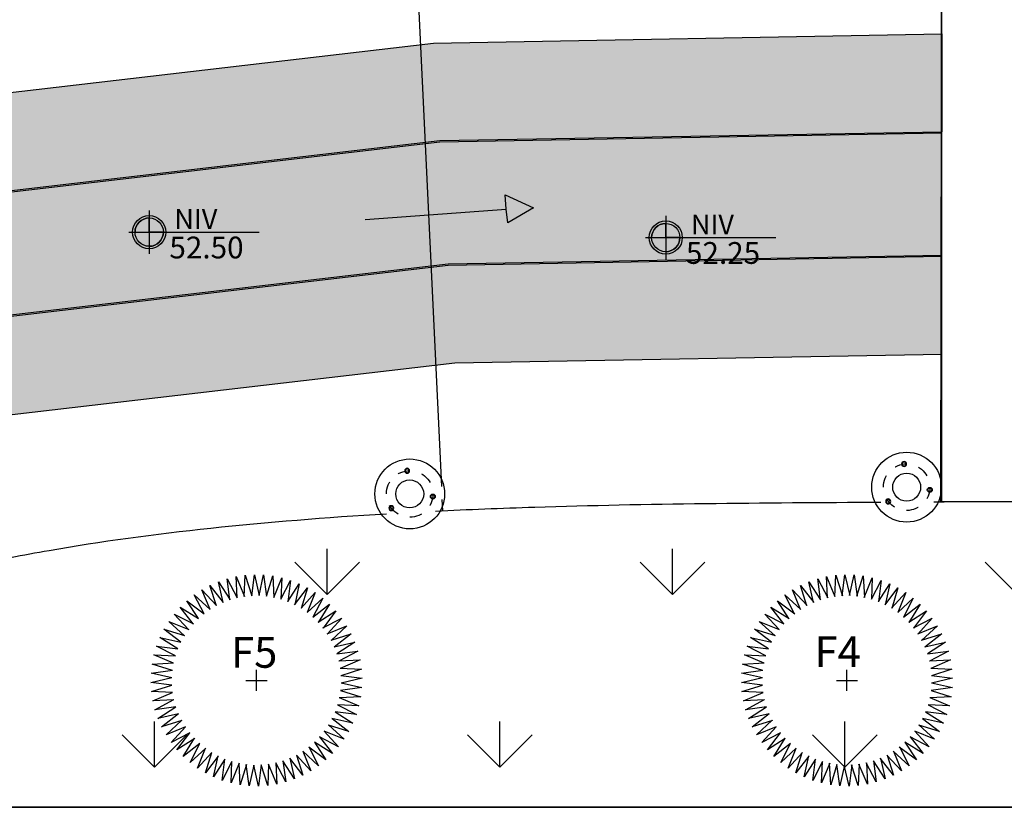
# Model space of a CAD drawing. Units: inches. Extents: x 117 to 547, y 38 to 221.
# Drawn here: x 398 to 406, y 52 to 58 of the extents above; entities that cross this region are included whole.
import ezdxf

# ---------------------------------------------------------------- set-up
doc = ezdxf.new("R2010")
doc.units = ezdxf.units.IN
doc.header["$MEASUREMENT"] = 0
doc.linetypes.add('DASHDOTX2', pattern=[2, 1, -0.5, 0, -0.5])
for name, color, linetype in [('Calle', 3, 'Continuous'), ('ejes', 1, 'Continuous'), ('techo', 1, 'Continuous'), ('texto', 4, 'Continuous')]:
    doc.layers.add(name, color=color, linetype=linetype)
doc.layers.add('REFERENCIAS', color=250, linetype='Continuous', lineweight=0)
doc.styles.add('ARIAL', font='arial.ttf')
doc.styles.add('SEDEUR', font='swisse.ttf')
pattern_1 = [(37.5, (362.29889, 114.2937), (-0.00629934, 0.19268238), [0, -0.152, 0, -0.17, 0, -0.1625]), (7.5, (362.2989, 114.2937), (0.1769777, 0.2822146), [0, -0.082, 0, -0.137, 0, -0.0525]), (327.5, (362.17589, 114.2937), (0.3114142, 0.0005659), [0, -0.05, 0, -0.18, 0, -0.235]), (317.5, (362.1759, 114.2937), (0.3006127, 0.0877676), [0, -0.025, 0, -0.118, 0, -0.135])]

# ---------------------------------------------------------------- blocks, each defined once
blk = doc.blocks.new('NIV')
h = blk.add_hatch(color=250)
h.dxf.hatch_style = 1
edge = h.paths.add_edge_path()
edge.add_arc((57.9633, 32.3495), 0.1321, 270, 360)
edge.add_line((58.0954, 32.3495), (57.9633, 32.3495))
edge.add_line((57.9633, 32.3495), (57.9633, 32.2174))
edge = h.paths.add_edge_path()
edge.add_arc((57.9633, 32.3495), 0.1321, 90, 180)
edge.add_line((57.8312, 32.3495), (57.9633, 32.3495))
edge.add_line((57.9633, 32.3495), (57.9633, 32.4816))
at = {"color": 2}
for points in [[(57.9633, 32.5524), (57.9633, 32.1465)], [(57.8312, 32.3495), (57.9633, 32.3495), (57.9633, 32.4816)], [(57.7739, 32.3495), (58.9887, 32.3495)], [(58.0954, 32.3495), (57.9633, 32.3495), (57.9633, 32.2174)]]:
    blk.add_lwpolyline(points, dxfattribs=at)
at = {"color": 4}
blk.add_circle((57.9633, 32.3495), 0.1544, dxfattribs=at)
at = {"color": 1}
blk.add_circle((57.9633, 32.3495), 0.1321, dxfattribs=at)
for start, end in [(90, 180), (270, 0)]:
    blk.add_arc((57.9633, 32.3495), 0.1321, start, end)
blk = doc.blocks.new('SD')
at = {"color": 1}
for radius in [0.106, 0.082]:
    blk.add_circle((80.565, -47.281), radius, dxfattribs=at)
blk = doc.blocks.new('GDFG')
at = {"color": 1}
blk.add_circle((78.727, -47.07), 1.5, dxfattribs=at)
at = {"color": 2, "linetype": 'DASHDOTX2', "ltscale": 0.25}
blk.add_circle((78.727, -47.07), 1, dxfattribs=at)
at = {"color": 3}
blk.add_circle((78.727, -47.07), 0.6, dxfattribs=at)
at = {"color": 3, "xscale": -1}
for p, rotation in [((125.63, -126.797), 269.8101463880246), ((122.418, 34.462), 31.15634027964106)]:
    blk.add_blockref('SD', p, dxfattribs=dict(at, rotation=rotation))
at = {"color": 3}
blk.add_blockref('SD', (-0.845, 0.097), dxfattribs=at)
blk = doc.blocks.new('sds')
at = {"color": 3, "xscale": 0.25, "yscale": 0.25, "zscale": 0.25}
blk.add_blockref('GDFG', (57.533, -35.649), dxfattribs=at)
blk = doc.blocks.new('hjfj')
at = {"color": 3, "xscale": 0.5721133277232271, "yscale": 0.5721133277232271, "zscale": 0.5721133277232271}
blk.add_blockref('sds', (-18.3955, 38.03), dxfattribs=at)
blk = doc.blocks.new('t11')
at = {"color": 82, "linetype": 'Continuous'}
for p, q in [((-0.157675, 0.367613), (-0.179666, 0.46533)), ((-0.179666, 0.46533), (-0.124572, 0.380108)), ((-0.125036, 0.379955), (-0.138426, 0.479216)), ((-0.138426, 0.479216), (-0.090969, 0.389517)), ((-0.091445, 0.389406), (-0.096133, 0.489458)), ((-0.096133, 0.489458), (-0.056674, 0.395964)), ((-0.057158, 0.395895), (-0.053108, 0.495974)), ((-0.053108, 0.495974), (-0.021948, 0.399397)), ((-0.022436, 0.39937), (-0.009679, 0.498716)), ((-0.009679, 0.498716), (0.012945, 0.39979)), ((0.012457, 0.399805), (0.033824, 0.49766)), ((0.033824, 0.49766), (0.04774, 0.397142)), ((0.047255, 0.3972), (0.077069, 0.492819)), ((0.077069, 0.492819), (0.082171, 0.39147)), ((0.081693, 0.391569), (0.119728, 0.484228)), ((0.11551, 0.382959), (0.161476, 0.471949)), ((0.119728, 0.484228), (0.115978, 0.382818)), ((0.161476, 0.471949), (0.148901, 0.371252)), ((-0.219115, 0.334646), (-0.25774, 0.427061)), ((-0.25774, 0.427061), (-0.188684, 0.352701)), ((-0.189115, 0.352472), (-0.219538, 0.447899)), ((-0.219538, 0.447899), (-0.157226, 0.367804)), ((0.148448, 0.371435), (0.201994, 0.456079)), ((0.180255, 0.357084), (0.240976, 0.436739)), ((0.201994, 0.456079), (0.180691, 0.356863)), ((0.240976, 0.436739), (0.211106, 0.339756)), ((-0.273897, 0.291513), (-0.327982, 0.375818)), ((-0.327982, 0.375818), (-0.247064, 0.314577)), ((-0.247448, 0.314276), (-0.29398, 0.402971)), ((-0.29398, 0.402971), (-0.218706, 0.334913)), ((0.210691, 0.340014), (0.278123, 0.414076)), ((0.239524, 0.320356), (0.313154, 0.388258)), ((0.278123, 0.414076), (0.239915, 0.320063)), ((0.313154, 0.388258), (0.266897, 0.297937)), ((-0.298262, 0.266533), (-0.359489, 0.3458)), ((-0.359489, 0.3458), (-0.273541, 0.291849)), ((0.266533, 0.298262), (0.345801, 0.359489)), ((0.291514, 0.273897), (0.375817, 0.327982)), ((0.345801, 0.359489), (0.291848, 0.273542)), ((0.375817, 0.327982), (0.314578, 0.247065)), ((-0.320357, 0.239523), (-0.388259, 0.313154)), ((-0.388259, 0.313154), (-0.297936, 0.266897)), ((0.314276, 0.247448), (0.402972, 0.29398)), ((0.402972, 0.29398), (0.334914, 0.218706)), ((-0.357083, 0.180254), (-0.436739, 0.240976)), ((-0.436739, 0.240976), (-0.339756, 0.211107)), ((-0.340014, 0.210691), (-0.414075, 0.278124)), ((-0.414075, 0.278124), (-0.320064, 0.239916)), ((0.334647, 0.219114), (0.427061, 0.25774)), ((0.427061, 0.25774), (0.352701, 0.188684)), ((-0.371434, 0.148447), (-0.45608, 0.201994)), ((-0.45608, 0.201994), (-0.356862, 0.180691)), ((0.352471, 0.189116), (0.447899, 0.219538)), ((0.447899, 0.219538), (0.367804, 0.157225)), ((-0.382959, 0.115511), (-0.471949, 0.161476)), ((-0.471949, 0.161476), (-0.371253, 0.148901)), ((0.367612, 0.157675), (0.465329, 0.179667)), ((0.465329, 0.179667), (0.380108, 0.124571)), ((-0.391569, 0.081694), (-0.484227, 0.119728)), ((-0.484227, 0.119728), (-0.382817, 0.115978)), ((0.379955, 0.125036), (0.479217, 0.138426)), ((0.389407, 0.091444), (0.489458, 0.096132)), ((0.479217, 0.138426), (0.389518, 0.090969)), ((0.489458, 0.096132), (0.395965, 0.056673)), ((-0.497661, 0.033823), (-0.397141, 0.047739)), ((-0.492819, 0.07707), (-0.391469, 0.08217)), ((-0.397199, 0.047255), (-0.492819, 0.07707)), ((0, -0.050001), (0, 0.050001)), ((0.395895, 0.057158), (0.495974, 0.053108)), ((0.495974, 0.053108), (0.399397, 0.021948)), ((-0.498715, -0.00968), (-0.39979, 0.012945)), ((-0.399806, 0.012457), (-0.497661, 0.033823)), ((-0.05, 0), (0.05, 0)), ((0.39937, 0.022436), (0.498715, 0.00968)), ((0.498715, 0.00968), (0.39979, -0.012945)), ((-0.39937, -0.022436), (-0.498715, -0.00968)), ((-0.495974, -0.053108), (-0.399397, -0.021948)), ((0.497661, -0.033823), (0.397141, -0.047739)), ((0.399806, -0.012457), (0.497661, -0.033823)), ((-0.395895, -0.057158), (-0.495974, -0.053108)), ((-0.489458, -0.096132), (-0.395965, -0.056673)), ((-0.389407, -0.091444), (-0.489458, -0.096132)), ((-0.479217, -0.138426), (-0.389518, -0.090969)), ((0.492819, -0.07707), (0.391469, -0.08217)), ((0.391569, -0.081694), (0.484227, -0.119728)), ((0.397199, -0.047255), (0.492819, -0.07707)), ((-0.379955, -0.125036), (-0.479217, -0.138426)), ((-0.465329, -0.179667), (-0.380108, -0.124571)), ((0.484227, -0.119728), (0.382817, -0.115978)), ((0.382959, -0.115511), (0.471949, -0.161476)), ((-0.367612, -0.157675), (-0.465329, -0.179667)), ((-0.447899, -0.219538), (-0.367804, -0.157225)), ((0.45608, -0.201994), (0.356862, -0.180691)), ((0.357083, -0.180254), (0.436739, -0.240976)), ((0.471949, -0.161476), (0.371253, -0.148901)), ((0.371434, -0.148447), (0.45608, -0.201994)), ((-0.352471, -0.189116), (-0.447899, -0.219538)), ((-0.427061, -0.25774), (-0.352701, -0.188684)), ((-0.334647, -0.219114), (-0.427061, -0.25774)), ((-0.402972, -0.29398), (-0.334914, -0.218706)), ((0.436739, -0.240976), (0.339756, -0.211107)), ((0.340014, -0.210691), (0.414075, -0.278124)), ((-0.314276, -0.247448), (-0.402972, -0.29398)), ((-0.375817, -0.327982), (-0.314578, -0.247065)), ((-0.291514, -0.273897), (-0.375817, -0.327982)), ((-0.345801, -0.359489), (-0.291848, -0.273542)), ((0.388259, -0.313154), (0.297936, -0.266897)), ((0.298262, -0.266533), (0.359489, -0.3458)), ((0.414075, -0.278124), (0.320064, -0.239916)), ((0.320357, -0.239523), (0.388259, -0.313154)), ((-0.266533, -0.298262), (-0.345801, -0.359489)), ((-0.313154, -0.388258), (-0.266897, -0.297937)), ((-0.239524, -0.320356), (-0.313154, -0.388258)), ((-0.278123, -0.414076), (-0.239915, -0.320063)), ((0.327982, -0.375818), (0.247064, -0.314577)), ((0.247448, -0.314276), (0.29398, -0.402971)), ((0.359489, -0.3458), (0.273541, -0.291849)), ((0.273897, -0.291513), (0.327982, -0.375818)), ((-0.210691, -0.340014), (-0.278123, -0.414076)), ((-0.240976, -0.436739), (-0.211106, -0.339756)), ((-0.180255, -0.357084), (-0.240976, -0.436739)), ((-0.201994, -0.456079), (-0.180691, -0.356863)), ((-0.148448, -0.371435), (-0.201994, -0.456079)), ((-0.161476, -0.471949), (-0.148901, -0.371252)), ((0.219538, -0.447899), (0.157226, -0.367804)), ((0.157675, -0.367613), (0.179666, -0.46533)), ((0.25774, -0.427061), (0.188684, -0.352701)), ((0.189115, -0.352472), (0.219538, -0.447899)), ((0.29398, -0.402971), (0.218706, -0.334913)), ((0.219115, -0.334646), (0.25774, -0.427061)), ((-0.11551, -0.382959), (-0.161476, -0.471949)), ((-0.119728, -0.484228), (-0.115978, -0.382818)), ((-0.081693, -0.391569), (-0.119728, -0.484228)), ((-0.077069, -0.492819), (-0.082171, -0.39147)), ((-0.047255, -0.3972), (-0.077069, -0.492819)), ((-0.033824, -0.49766), (-0.04774, -0.397142)), ((-0.012457, -0.399805), (-0.033824, -0.49766)), ((0.009679, -0.498716), (-0.012945, -0.39979)), ((0.022436, -0.39937), (0.009679, -0.498716)), ((0.053108, -0.495974), (0.021948, -0.399397)), ((0.057158, -0.395895), (0.053108, -0.495974)), ((0.096133, -0.489458), (0.056674, -0.395964)), ((0.138426, -0.479216), (0.090969, -0.389517)), ((0.091445, -0.389406), (0.096133, -0.489458)), ((0.179666, -0.46533), (0.124572, -0.380108)), ((0.125036, -0.379955), (0.138426, -0.479216))]:
    blk.add_line(p, q, dxfattribs=at)
blk = doc.blocks.new('SDFD')
h = blk.add_hatch(color=6)
h.dxf.hatch_style = 1
h.paths.add_polyline_path([(-67.3565, -70.2015), (-67.4394, -70.1192), (-67.1936, -70.0462), (-67.2712, -70.2786)])
at = {"color": 6}
for points in [[(-67.3565, -70.2015), (-67.4394, -70.1192), (-67.1936, -70.0462), (-67.2712, -70.2786), (-67.3565, -70.2015)], [(-68.1728, -71.0243), (-67.3565, -70.2015)]]:
    blk.add_lwpolyline(points, dxfattribs=at)

msp = doc.modelspace()

# ---------------------------------------------------------------- hatches: boundary and pattern name
h = msp.add_hatch()
h.set_pattern_fill('GRASS', color=1, scale=2)
h.set_pattern_definition([(90, (458.1988, 122.7661), (-1.414214, 1.414214), [0.375, -2.453427]), (45, (458.1988, 122.7661), (-1.414214, 1.414214), [0.375, -1.625]), (135, (458.1988, 122.7661), (-1.414214, -1.414214), [0.375, -1.625])])
edge = h.paths.add_edge_path(flags=17)
edge.add_spline(control_points=[(420.5632, 64.3323), (420.5926, 64.4448), (420.6169, 64.5577), (420.7288, 65.2325), (420.6892, 65.7917), (420.5314, 66.6496), (420.4574, 66.9505), (420.3759, 67.2508)], knot_values=[17.697914, 17.697914, 17.697914, 17.697914, 18.033352, 18.033352, 19.704972, 19.704972, 20.612118, 20.612118, 20.612118, 20.612118], degree=3, periodic=0)
edge.add_line((420.3759, 67.2508), (422.2487, 67.2508))
edge.add_line((422.2487, 67.2508), (422.2487, 66.0164))
edge.add_spline(control_points=[(422.2487, 66.0164), (422.0019, 65.8698), (421.7713, 65.7104), (421.2446, 65.2546), (420.9796, 64.9252), (420.6759, 64.4971), (420.6192, 64.4149), (420.5632, 64.3323)], knot_values=[0.334425, 0.334425, 0.334425, 0.334425, 1.172527, 1.172527, 2.430276, 2.430276, 2.724725, 2.724725, 2.724725, 2.724725], degree=3, periodic=0)
edge = h.paths.add_edge_path()
edge.add_line((386.8654, 51.7418), (384.9312, 51.7418))
edge.add_line((384.9312, 51.7418), (384.9312, 91.7418))
edge.add_line((384.9312, 91.7418), (434.9312, 91.7418))
edge.add_line((434.9312, 91.7418), (434.9312, 51.7418))
edge.add_line((434.9312, 51.7418), (432.8526, 51.7418))
edge.add_line((416.7346, 71.9008), (416.7346, 82.9508))
edge.add_line((416.7346, 82.9508), (420.7012, 82.9508))
edge.add_line((420.7012, 82.9508), (420.7012, 85.3008))
edge.add_line((420.7012, 85.3008), (424.9012, 85.3008))
edge.add_line((424.9012, 85.3008), (424.9012, 84.3008))
edge.add_line((424.9012, 84.3008), (429.3646, 84.3008))
edge.add_line((429.3646, 84.3008), (429.3646, 79.5479))
edge.add_line((429.3646, 79.5479), (431.1443, 79.5479))
edge.add_line((431.1443, 79.5479), (431.1443, 69.0508))
edge.add_line((431.1443, 69.0508), (432.3012, 69.0508))
edge.add_line((432.3012, 69.0508), (432.3012, 65.7508))
edge.add_line((432.3012, 65.7508), (430.1737, 65.7508))
edge.add_line((430.1737, 65.7508), (430.1737, 63.3008))
edge.add_line((430.1737, 63.3008), (422.2487, 63.3008))
edge.add_line((422.2487, 63.3008), (422.2487, 65.1811))
edge.add_spline(control_points=[(420.9996, 63.7265), (421.118, 63.904), (421.2335, 64.0756), (421.4862, 64.4256), (421.6237, 64.6003), (421.8975, 64.8954), (422.0326, 65.0177), (422.2071, 65.1505), (422.2277, 65.1659), (422.2487, 65.1811)], knot_values=[0.077313, 0.077313, 0.077313, 0.077313, 0.711174, 0.711174, 1.456183, 1.456183, 2.147735, 2.147735, 2.239294, 2.239294, 2.239294, 2.239294], degree=3, periodic=0)
edge.add_spline(control_points=[(408.3797, 59.2418), (408.3678, 59.6195), (408.3586, 59.942), (408.3553, 60.6136), (408.368, 60.9367), (408.4307, 61.4288), (408.4793, 61.6038), (408.5724, 61.8056), (408.6111, 61.8584), (408.7078, 61.9519), (408.7711, 61.9952), (408.9546, 62.0765), (409.0729, 62.1124), (409.4947, 62.1858), (409.8637, 62.1947), (410.7098, 62.1272), (411.1873, 62.0541), (412.1954, 61.8588), (412.727, 61.7374), (414.0199, 61.4268), (414.789, 61.2276), (416.0339, 61.0074), (416.5128, 60.9477), (417.408, 60.9367), (417.8265, 60.9733), (418.5535, 61.1551), (418.8651, 61.2751), (419.4555, 61.6141), (419.7304, 61.8327), (420.2159, 62.3349), (420.4297, 62.6179), (420.765, 63.177), (420.8953, 63.4473), (420.9996, 63.7265)], knot_values=[0, 0, 0, 0, 0.804811, 0.804811, 1.877896, 1.877896, 2.884277, 2.884277, 3.632878, 3.632878, 4.38148, 4.38148, 5.130081, 5.130081, 6.573881, 6.573881, 8.017682, 8.017682, 9.461482, 9.461482, 11.497963, 11.497963, 12.775646, 12.775646, 13.910617, 13.910617, 14.793506, 14.793506, 15.676395, 15.676395, 16.559284, 16.559284, 17.301823, 17.301823, 17.301823, 17.301823], degree=3, periodic=0)
edge.add_line((416.7346, 71.9008), (416.7346, 67.2508))
edge.add_line((416.7346, 67.2508), (419.6501, 67.2508))
edge.add_spline(control_points=[(407.0797, 59.2418), (407.0688, 59.569), (407.06, 59.8741), (407.0528, 60.7442), (407.0703, 61.2472), (407.2301, 61.9805), (407.3209, 62.2427), (407.5781, 62.6583), (407.7191, 62.8198), (408.0416, 63.0791), (408.2206, 63.1788), (408.5924, 63.3301), (408.7867, 63.3822), (409.3875, 63.4881), (409.8112, 63.4953), (410.7046, 63.4376), (411.1742, 63.3721), (412.3562, 63.1598), (413.084, 62.9897), (414.5525, 62.6345), (415.2839, 62.451), (416.459, 62.2619), (416.9285, 62.2243), (417.6654, 62.271), (417.9524, 62.3283), (418.471, 62.5287), (418.7015, 62.6702), (419.2197, 63.1486), (419.4873, 63.5233), (419.7819, 64.1577), (419.863, 64.3947), (419.9661, 64.8606), (419.9884, 65.0921), (419.988, 65.5719), (419.9643, 65.819), (419.9094, 66.1606), (419.8933, 66.2489), (419.8398, 66.5161), (419.7971, 66.6974), (419.7448, 66.9003), (419.74, 66.9186), (419.7255, 66.9739), (419.717, 67.0064), (419.7023, 67.06), (419.6943, 67.0879), (419.6501, 67.2508)], knot_values=[0.016309, 0.016309, 0.016309, 0.016309, 0.750173, 0.750173, 2.25052, 2.25052, 3.147268, 3.147268, 3.806741, 3.806741, 4.466214, 4.466214, 5.125687, 5.125687, 6.444633, 6.444633, 7.763579, 7.763579, 9.668485, 9.668485, 11.670829, 11.670829, 13.174035, 13.174035, 14.327437, 14.327437, 15.480838, 15.480838, 16.991947, 16.991947, 17.841451, 17.841451, 18.690954, 18.690954, 19.540458, 19.540458, 19.832717, 19.832717, 20.417236, 20.417236, 20.475379, 20.475379, 20.591666, 20.591666, 20.625338, 20.625338, 20.625338, 20.625338], degree=3, periodic=0)
edge.add_line((427.1379, 57.2008), (421.6992, 58.9435))
edge.add_spline(control_points=[(427.2345, 57.1699), (427.6695, 56.9394), (428.591, 56.4511), (429.7728, 55.4213), (430.5403, 54.6778), (430.9077, 54.3115)], knot_values=[0, 0, 0, 0, 1.472602, 3.118997, 4.675792, 4.675792, 4.675792, 4.675792], degree=3, periodic=0)
edge.add_spline(control_points=[(430.9077, 54.3115), (431.6142, 53.5981), (431.9546, 53.2459), (432.295, 52.8937)], knot_values=[5.189936, 5.189936, 5.189936, 5.189936, 6.66062, 6.66062, 6.66062, 6.66062], degree=3, periodic=0)
edge.add_line((432.295, 52.8937), (432.8526, 51.7418))
edge.add_line((421.7036, 58.9421), (415.9945, 59.2882))
edge.add_line((415.9945, 59.2882), (411.5212, 59.2418))
edge.add_line((405.5212, 59.2418), (411.5228, 59.2418))
edge.add_line((400.6468, 59.1008), (401.1944, 59.1647))
edge.add_line((401.1944, 59.1647), (405.455, 59.2406))
edge.add_line((396.6118, 58.6303), (400.6468, 59.1008))
edge.add_line((391.6341, 56.559), (387.8087, 53.2095))
edge.add_line((391.6341, 56.559), (396.5656, 58.6119))
edge.add_line((387.8087, 53.2095), (386.8654, 51.7418))
h = msp.add_hatch()
h.set_pattern_fill('AR-SAND', color=2, scale=0.1)
h.set_pattern_definition(pattern_1)
h.paths.add_polyline_path([(388.0617, 51.7418), (388.3869, 52.2478), (392.2761, 55.6531), (396.8793, 57.4775), (401.3539, 57.9992), (405.5212, 58.0736), (405.5212, 57.2734), (401.4074, 57.2001), (397.0764, 56.6951), (392.6992, 54.9603), (389.0234, 51.7418)])
h = msp.add_hatch()
h.set_pattern_fill('GRAVEL', color=1, scale=0.691)
h.set_pattern_definition([(228.01279, (362.79641, 114.98471), (-5.528, -6.219), [0.0929644, -9.20349]), (184.96974, (362.734218, 114.915607), (8.292, 0.691), [0.15953, -15.793444]), (132.51045, (362.57529, 114.901787), (6.91, -7.601), [0.1124865, -11.1361785]), (267.27369, (362.305798, 114.729037), (0.691, 13.82), [0.1452745, -14.3821686]), (292.833654, (362.298888, 114.583927), (-3.455, 8.292), [0.142453, -14.102877]), (357.27369, (362.354168, 114.452637), (-13.82, 0.691), [0.1452745, -14.3821686]), (37.69424, (362.499278, 114.445727), (-8.983, -6.91), [0.192118, -19.0196703]), (72.25533, (362.651298, 114.563197), (4.837, 15.202), [0.181379, -17.956548]), (121.429566, (362.706578, 114.735947), (-5.528, 8.983), [0.1457664, -14.4308945]), (175.23636, (362.63057, 114.86033), (7.601, -0.691), [0.166415, -8.154327]), (222.397438, (362.464728, 114.874147), (-8.292, -7.601), [0.2152106, -21.305862]), (138.81407, (362.98989, 114.72213), (-4.837, 4.146), [0.073454, -7.271977]), (171.469234, (362.934608, 114.770497), (8.983, -1.382), [0.139746, -13.8348644]), (225, (362.7964, 114.79123), (-1e-16, -0.691), [0.097722, -0.8794997]), (203.19859, (362.74804, 114.87415), (3.455, 1.382), [0.052625, -5.209874]), (291.8014, (362.69967, 114.85342), (-0.691, 2.073), [0.074423, -3.646726]), (30.96376, (362.72731, 114.78432), (2.073, 1.382), [0.120876, -3.908312]), (161.56505, (362.83096, 114.8465), (1.382, -0.691), [0.087405, -2.0977286]), (16.38954, (362.298888, 114.853417), (6.91, 2.073), [0.122445, -12.122106]), (70.346176, (362.41636, 114.887967), (-2.764, -7.601), [0.102725, -10.169729]), (293.19859, (362.83096, 114.98471), (-1.382, 3.455), [0.1052497, -5.1572496]), (343.61046, (362.872418, 114.887967), (-6.91, 2.073), [0.122445, -12.122106]), (339.44395, (362.29889, 114.425), (-3.455, 1.382), [0.118078, -5.7858285]), (294.77514, (362.40945, 114.383537), (-3.455, 7.601), [0.098936, -9.7946784]), (66.80141, (362.83787, 114.29371), (1.382, 3.455), [0.1052497, -5.1572496]), (17.354025, (362.87933, 114.390447), (-8.983, -2.764), [0.115833, -11.4674377]), (69.44395, (362.49928, 114.29371), (-1.382, -3.455), [0.059039, -5.8448675]), (101.30993, (362.79641, 114.29371), (-0.691, 2.764), [0.035234, -3.4881884]), (165.96376, (362.7895, 114.32826), (2.073, -0.691), [0.142453, -2.706613]), (186.009006, (362.651298, 114.362807), (6.91, 0.691), [0.1320156, -13.069521]), (303.69007, (362.7273, 114.72213), (-0.691, 1.382), [0.0996574, -2.3917785]), (353.157227, (362.782588, 114.639207), (11.747, -1.382), [0.1739897, -17.224946]), (60.9454, (362.95534, 114.61848), (-2.764, -4.837), [0.0711426, -7.043138]), (90, (362.9899, 114.6807), (-0.691, 0.691), [0.04146, -0.64954]), (120.25644, (362.63748, 114.383537), (2.764, -4.837), [0.0959965, -9.5036823]), (48.01279, (362.58911, 114.46646), (5.528, 6.219), [0.185929, -9.1105255]), (0, (362.7135, 114.60466), (0.691, 0.691), [0.17966, -0.51134]), (325.304846, (362.89315, 114.604657), (6.91, -4.837), [0.109257, -10.8164125]), (254.0546, (362.98298, 114.54247), (-0.691, -2.764), [0.100611, -4.929945]), (207.645975, (362.955338, 114.445727), (-13.129, -6.91), [0.163812, -16.2174067]), (175.42608, (362.810228, 114.369717), (-8.983, 0.691), [0.173302, -17.1568897])])
h.paths.add_polyline_path([(389.0386, 51.7418), (392.7045, 54.9516), (397.0789, 56.6853), (401.4081, 57.1901), (405.5212, 57.2634), (405.5212, 56.2633), (401.4751, 56.1911), (397.3252, 55.7073), (393.2334, 54.0856), (390.5566, 51.7418)])
h = msp.add_hatch()
h.set_pattern_fill('AR-SAND', color=2, scale=0.1)
h.set_pattern_definition(pattern_1)
h.paths.add_polyline_path([(390.5718, 51.7418), (393.2387, 54.0769), (397.3276, 55.6975), (401.4758, 56.1811), (405.5212, 56.2533), (405.5212, 55.4531), (401.5293, 55.382), (397.5247, 54.915), (393.6618, 53.3841), (391.7862, 51.7418)])
h = msp.add_hatch()
h.set_pattern_fill('GRASS', color=1, scale=2, style=0)
h.set_pattern_definition([(90, (362.2989, 114.2937), (-1.414214, 1.414214), [0.375, -2.453427]), (45, (362.2989, 114.2937), (-1.414214, 1.414214), [0.375, -1.625]), (135, (362.2989, 114.2937), (-1.414214, -1.414214), [0.375, -1.625])])
edge = h.paths.add_edge_path()
edge.add_line((394.7162, 52.4036), (394.2591, 51.7418))
edge.add_line((394.2591, 51.7418), (424.1589, 51.7418))
edge.add_line((424.1589, 51.7418), (424.671, 52.6457))
edge.add_spline(control_points=[(424.671, 52.6457), (424.5638, 52.7064), (424.4528, 52.7653), (424.08, 52.9503), (423.8015, 53.0694), (422.682, 53.477), (421.6902, 53.7044), (419.4292, 53.9991), (418.1642, 54.0683), (416.1529, 54.0981), (415.4632, 54.0964), (414.0575, 54.0817), (413.3423, 54.0686), (412.2539, 54.0511), (411.8882, 54.0457), (411.5212, 54.0418)], knot_values=[26.833552, 26.833552, 26.833552, 26.833552, 27.521579, 27.521579, 29.060467, 29.060467, 33.238782, 33.238782, 37.417096, 37.417096, 39.506253, 39.506253, 41.59541, 41.59541, 42.639989, 42.639989, 42.639989, 42.639989], degree=3, periodic=0)
edge.add_line((411.5212, 54.0418), (405.5212, 54.0418))
edge.add_spline(control_points=[(405.5212, 54.0418), (404.3822, 54.0376), (403.2488, 54.0341), (400.9668, 53.9605), (399.8298, 53.8808), (397.9941, 53.623), (397.2539, 53.465), (395.9773, 53.073), (395.442, 52.8397), (394.9027, 52.5245), (394.8095, 52.4661), (394.7162, 52.4036)], knot_values=[6.975031, 6.975031, 6.975031, 6.975031, 10.369419, 10.369419, 14.152295, 14.152295, 17.203154, 17.203154, 20.254012, 20.254012, 20.917413, 20.917413, 20.917413, 20.917413], degree=3, periodic=0)

# ---------------------------------------------------------------- linework, layer by layer
for p, q in [((401.422, 54.3684), (401.1944, 59.1647)), ((401.4314, 54.17), (401.427, 54.262))]:
    msp.add_line(p, q)
at = {"color": 3}
for points in [[(411.5212, 54.2415), (405.5112, 54.2417), (405.5212, 59.2418), (411.5228, 59.2418), (411.5228, 54.2415)], [(388.0617, 51.7418), (388.3869, 52.2478), (392.2761, 55.6531), (396.8793, 57.4775), (401.3539, 57.9992), (405.5212, 58.0736)], [(405.5212, 58.0736), (405.5212, 57.2734)], [(389.0234, 51.7418), (392.6992, 54.9603), (397.0764, 56.6951), (401.4074, 57.2001), (405.5212, 57.2734)], [(389.0386, 51.7418), (392.7045, 54.9516), (397.0789, 56.6853), (401.4081, 57.1901), (405.5212, 57.2634)], [(405.5212, 56.2633), (405.5212, 57.2634)], [(390.5566, 51.7418), (393.2334, 54.0856), (397.3252, 55.7073), (401.4751, 56.1911), (405.5212, 56.2633)], [(390.5718, 51.7418), (393.2387, 54.0769), (397.3276, 55.6975), (401.4758, 56.1811), (405.5212, 56.2533)], [(405.5212, 55.4531), (405.5212, 56.2533)], [(391.7862, 51.7418), (393.6618, 53.3841), (397.5247, 54.915), (401.5293, 55.382), (405.5212, 55.4531)]]:
    msp.add_lwpolyline(points, dxfattribs=at)
at = {"color": 4}
msp.add_lwpolyline([(424.1589, 51.7418), (394.2591, 51.7418)], dxfattribs=at)
for points, knots in [([(401.3712, 54.167), (401.6389, 54.1803), (401.9106, 54.1911), (403.0996, 54.229), (404.05, 54.2359), (405.0198, 54.2399)], [16.685653, 16.685653, 16.685653, 16.685653, 17.546437, 17.546437, 20.407924, 20.407924, 20.407924, 20.407924]), ([(397.5841, 53.7252), (397.7848, 53.7684), (397.992, 53.8085), (399.0446, 53.9909), (399.9774, 54.086), (400.9703, 54.1452)], [12.186365, 12.186365, 12.186365, 12.186365, 13.010492, 13.010492, 16.252674, 16.252674, 16.252674, 16.252674])]:
    msp.add_open_spline(points, degree=3, knots=knots, dxfattribs=at)
msp.add_open_spline([(405.4544, 54.2415), (405.4828, 54.2416), (405.5112, 54.2417), (405.5396, 54.2418)], degree=3, dxfattribs=at)
at = {"layer": 'Calle'}
for p, q in [((405.5212, 54.2418), (405.5212, 59.2418)), ((410.9818, 54.2418), (405.5212, 54.2418))]:
    msp.add_line(p, q, dxfattribs=at)
at = {"layer": 'ejes', "color": 3}
msp.add_line((384.9312, 51.7418), (434.9312, 51.7418), dxfattribs=at)
msp.add_line((384.9312, 51.7418), (434.9312, 51.7418), dxfattribs=at)

# ---------------------------------------------------------------- block references
at = {"color": 3, "rotation": 319.0027819794581}
msp.add_blockref('SDFD', (498.8413, 65.4368), dxfattribs=at)
for name, p, xscale, yscale, zscale in [('NIV', (348.0719, 28.0137), 0.8790638652423012, 0.8790638652423012, 0.8790638652423012), ('NIV', (352.3048, 27.9691), 0.8790638652423012, 0.8790638652423012, 0.8790638652423012), ('hjfj', (370.8587, 39.8263), 1.333333333333333, 1.333333333333333, 1.333333333333333), ('hjfj', (366.7869, 39.771), 1.333333333333333, 1.333333333333333, 1.333333333333333), ('t11', (399.904, 52.7811), 1.734736107301031, 1.734736107301031, 1.734736107301031), ('t11', (404.7432, 52.7811), 1.734736107301031, 1.734736107301031, 1.734736107301031)]:
    msp.add_blockref(name, p, dxfattribs=dict(xscale=xscale, yscale=yscale, zscale=zscale))

# ---------------------------------------------------------------- texts
at = {"layer": 'REFERENCIAS', "color": 1, "style": 'SEDEUR'}
for p in [(399.2317, 56.4772), (403.4646, 56.4326)]:
    msp.add_text('NIV', height=0.16216, rotation=359.99335, dxfattribs=at).set_placement(p)
at = {"layer": 'techo', "color": 1, "char_height": 0.251719, "width": 0.81524, "attachment_point": 1, "style": 'ARIAL'}
for s, insert in [('{\\fBankGothic Lt BT|b0|i0|c0|p34;\\C2;F5}', (399.6955, 53.1359)), ('{\\fBankGothic Lt BT|b0|i0|c0|p34;\\C2;F4}', (404.4764, 53.1419))]:
    msp.add_mtext(s, dxfattribs=dict(at, insert=insert))
at = {"layer": 'texto', "color": 3, "style": 'ARIAL'}
for s, p in [('52.50', (399.1909, 56.2357)), ('52.25', (403.4238, 56.1911))]:
    msp.add_text(s, height=0.1784, dxfattribs=at).set_placement(p)

doc.saveas('drawing.dxf')
